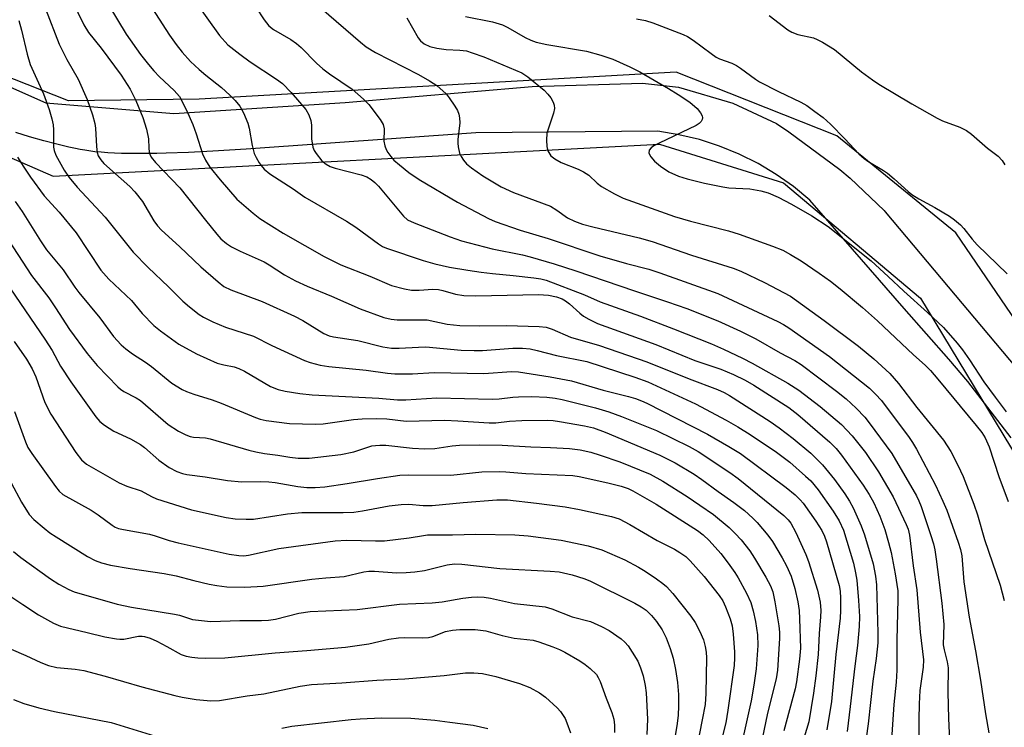
# Model space of a CAD drawing. Units: inches. Extents: x 1243762 to 1249762, y 485456 to 489457.
# Drawn here: x 1243881 to 1244110, y 486297 to 486461 of the extents above; entities that cross this region are included whole.
import ezdxf

# ---------------------------------------------------------------- set-up
doc = ezdxf.new("R2010")
doc.units = ezdxf.units.IN
doc.header["$MEASUREMENT"] = 0
for name, color, linetype in [('NTRL-Trees', 3, 'Continuous'), ('TRANS-Driveway', 251, 'Continuous'), ('Undefined', 1, 'Continuous')]:
    doc.layers.add(name, color=color, linetype=linetype)

msp = doc.modelspace()

# ---------------------------------------------------------------- linework, layer by layer
at = {"layer": 'NTRL-Trees'}
for points in [[(1244373.38, 486497.36, 0), (1244342.24, 486481.4, 0), (1244293.58, 486437.42, 0), (1244247.26, 486394.6, 0), (1244202.5, 486374.75, 0), (1244170.97, 486365.02, 0), (1244160.07, 486358.01, 0), (1244142.94, 486359.18, 0), (1244128.15, 486368.91, 0), (1244098.96, 486411.73, 0), (1244071.32, 486434.3, 0), (1244033.95, 486449.1, 0), (1243923.02, 486442.87, 0), (1243892.66, 486442.48, 0), (1243876.7, 486448.71, 0), (1243826.87, 486481.01, 0), (1243795.34, 486492.69, 0), (1243771.21, 486494.25, 0), (1243762.39, 486493.34, 0), (1243762.46, 487487.39, 0)], [(1244117.48, 486059.16, 0), (1243944.33, 486076.28, 0), (1243864.72, 486090.01, 0), (1243827.5, 486086.27, 0), (1243792.25, 486082.74, 0), (1243762.38, 486079.74, 0), (1243762.36, 486079.74, 0), (1243762.38, 486329.65, 0), (1243774.5, 486361.21, 0), (1243778.31, 486430.75, 0), (1243772.14, 486457.16, 0), (1243765.55, 486464.48, 0), (1243768.49, 486471.28, 0), (1243782.89, 486474.01, 0), (1243808.19, 486470.12, 0), (1243834.66, 486461.55, 0), (1243856.85, 486438.98, 0), (1243889.15, 486424.96, 0), (1244030.06, 486432.36, 0), (1244058.87, 486423.41, 0), (1244090.78, 486396.55, 0), (1244118.81, 486350.23, 0)]]:
    msp.add_polyline3d(points, dxfattribs=at)
at = {"layer": 'TRANS-Driveway'}
for points in [[(1243868.62, 486450.31, 0), (1243887.38, 486442.01, 0), (1243917.13, 486439.51, 0), (1243956.97, 486442.08, 0), (1244000.49, 486445.74, 0), (1244026.09, 486446.54, 0), (1244034.5, 486445.59, 0), (1244047.11, 486441.88, 0), (1244057.28, 486437.14, 0), (1244060.15, 486435.28, 0), (1244072.02, 486426.49, 0), (1244074.41, 486424.48, 0), (1244082.31, 486416.92, 0), (1244082.56, 486416.66, 0), (1244119.59, 486372.54, 0)], [(1244111.83, 486364.15, 0), (1244101.72, 486377.22, 0), (1244097.34, 486382.42, 0), (1244086.98, 486394.17, 0), (1244065.05, 486419.39, 0), (1244061.25, 486422.52, 0), (1244057.23, 486425.35, 0), (1244053.01, 486427.88, 0), (1244048.6, 486430.07, 0), (1244044.05, 486431.93, 0), (1244039.36, 486433.43, 0), (1244034.58, 486434.58, 0), (1244029.72, 486435.36, 0), (1243987.37, 486434.99, 0), (1243933.98, 486431.2, 0), (1243926.2, 486430.74, 0), (1243920.55, 486430.46, 0), (1243915.41, 486430.27, 0), (1243913.22, 486430.21, 0), (1243911.08, 486430.18, 0), (1243909, 486430.17, 0), (1243906.97, 486430.19, 0), (1243905.01, 486430.23, 0), (1243903.38, 486430.29, 0), (1243901.81, 486430.38, 0), (1243900.29, 486430.49, 0), (1243898.83, 486430.63, 0), (1243897.44, 486430.8, 0), (1243896.46, 486430.95, 0), (1243895.4, 486431.13, 0), (1243894.27, 486431.35, 0), (1243892.78, 486431.67, 0), (1243889.93, 486432.34, 0), (1243886.95, 486433.13, 0), (1243883.62, 486434.08, 0), (1243880.42, 486435.07, 0)]]:
    msp.add_polyline3d(points, dxfattribs=at)
at = {"layer": 'Undefined'}
for points, elevation in [([(1243879.17, 486398.73), (1243887.19, 486387.08), (1243888.85, 486384.4), (1243890.79, 486380.79), (1243893.2, 486377.11), (1243899.01, 486369), (1243899.97, 486367.93), (1243901.08, 486367.05), (1243903.24, 486365.7), (1243907.07, 486363.85), (1243909.4, 486362.57), (1243910.33, 486361.87), (1243913.66, 486358.94), (1243916.12, 486357.24), (1243917.89, 486356.31), (1243919.19, 486355.8), (1243920.17, 486355.58), (1243924.42, 486355.04), (1243929.67, 486354.16), (1243932.94, 486353.91), (1243937.2, 486353.99), (1243939.25, 486353.92), (1243940.69, 486353.74), (1243946.03, 486352.79), (1243948.09, 486352.6), (1243950.06, 486352.57), (1243952.3, 486352.76), (1243957.47, 486353.48), (1243964.52, 486354.7), (1243969.69, 486355.45), (1243971.82, 486355.53), (1243981.59, 486355.41), (1243988.76, 486356.19), (1243992.92, 486356.28), (1243994.35, 486356.23), (1243998.98, 486355.84), (1244009.92, 486355.36), (1244011.39, 486355.12), (1244018.08, 486353.67), (1244021.13, 486352.89), (1244022.77, 486352.3), (1244023.84, 486351.79), (1244029.29, 486348.69), (1244038.92, 486342.55), (1244040.26, 486341.57), (1244041.66, 486340.27), (1244044.34, 486337.2), (1244046.07, 486335), (1244047.58, 486332.82), (1244048.35, 486331.57), (1244050.34, 486328.01), (1244051.29, 486325.86), (1244051.87, 486323.93), (1244052.36, 486321.44), (1244052.83, 486318.32), (1244052.95, 486315.85), (1244052.53, 486310.43), (1244052.01, 486306.59), (1244051.36, 486302.96), (1244049.08, 486292.55)], 272), ([(1243880.05, 486386.52), (1243882.93, 486382.38), (1243884.24, 486380.15), (1243885.07, 486378.33), (1243887.17, 486372.35), (1243888.56, 486369.64), (1243894.35, 486360.74), (1243895.71, 486359.03), (1243896.9, 486358.01), (1243904.45, 486353.63), (1243906.27, 486352.86), (1243909.57, 486351.81), (1243911.98, 486350.44), (1243913.16, 486349.93), (1243921.31, 486347.4), (1243929.37, 486345.62), (1243931.39, 486345.28), (1243933.95, 486345.18), (1243935.67, 486345.23), (1243943.57, 486346.45), (1243946.9, 486346.79), (1243956.52, 486346.75), (1243959.02, 486346.86), (1243960.99, 486347.11), (1243967.26, 486348.28), (1243970.01, 486348.63), (1243971.77, 486348.66), (1243975.15, 486348.42), (1243977.26, 486348.41), (1243984.41, 486349.09), (1243992.24, 486349.73), (1243994.73, 486349.67), (1244001.45, 486348.9), (1244008.15, 486348.1), (1244011.45, 486347.48), (1244018.92, 486345.85), (1244020.73, 486345.26), (1244023.21, 486343.95), (1244029.53, 486340.29), (1244033.59, 486338.2), (1244034.82, 486337.49), (1244036.18, 486336.51), (1244037.2, 486335.5), (1244040.43, 486331.86), (1244043.97, 486327.43), (1244044.78, 486326.2), (1244045.44, 486324.84), (1244046.53, 486322.08), (1244046.95, 486320.45), (1244047.23, 486318.45), (1244047.5, 486314.41), (1244047.52, 486312.96), (1244047.43, 486311.2), (1244045.98, 486300.79), (1244045.48, 486297.87), (1244040.73, 486278.94)], 274), ([(1243880.15, 486370.2), (1243882.68, 486363.2), (1243883.24, 486361.9), (1243884.16, 486360.44), (1243889.63, 486352.77), (1243890.49, 486351.7), (1243891.35, 486350.95), (1243897.93, 486347.32), (1243899.59, 486346.22), (1243902.82, 486343.82), (1243903.56, 486343.37), (1243904.34, 486343.05), (1243905.47, 486342.78), (1243911.48, 486341.75), (1243912.82, 486341.37), (1243916.06, 486340.27), (1243918.2, 486339.71), (1243930.06, 486337.09), (1243932.31, 486336.73), (1243933.41, 486336.71), (1243934.54, 486336.81), (1243941.59, 486338.38), (1243954.66, 486340.19), (1243957.4, 486340.34), (1243964.05, 486340.15), (1243966.12, 486340.2), (1243971.87, 486340.88), (1243975.23, 486341.45), (1243976.17, 486341.54), (1243981.95, 486341.53), (1243987.38, 486341.7), (1243996.46, 486341.59), (1243999.53, 486341.35), (1244007.22, 486340.35), (1244013.5, 486338.98), (1244016.7, 486338.1), (1244022, 486335.77), (1244025.23, 486334.06), (1244026.75, 486333.13), (1244029.4, 486331.31), (1244030.82, 486330.29), (1244031.67, 486329.58), (1244033.19, 486327.97), (1244037.35, 486322.67), (1244038.34, 486321.22), (1244039.42, 486319.09), (1244040.28, 486317.18), (1244040.72, 486315.61), (1244040.93, 486314.26), (1244041, 486312.94), (1244040.85, 486304.68), (1244040.66, 486302.16), (1244040.03, 486298.54), (1244038.83, 486292.58)], 276), ([(1243879.34, 486353.66), (1243881.79, 486349.17), (1243883.56, 486346.31), (1243884.65, 486345.16), (1243886.99, 486343.13), (1243888.35, 486342.06), (1243889.79, 486341.09), (1243897.12, 486336.57), (1243898.84, 486335.63), (1243900.32, 486335.05), (1243902.47, 486334.5), (1243907.04, 486333.72), (1243914.95, 486332.61), (1243917.72, 486332.01), (1243921.82, 486330.93), (1243925.42, 486330.08), (1243927.14, 486329.77), (1243929.52, 486329.48), (1243933.65, 486329.37), (1243937.97, 486329.63), (1243949.23, 486331.23), (1243952.47, 486331.57), (1243956.73, 486331.9), (1243961.37, 486332.93), (1243962.47, 486333.09), (1243963.84, 486333.11), (1243968.94, 486332.75), (1243971.16, 486332.78), (1243973.16, 486332.93), (1243975.47, 486333.26), (1243980.68, 486334.6), (1243982.39, 486334.81), (1243984.15, 486334.72), (1243992.97, 486333.73), (1244004.68, 486333.15), (1244006.78, 486332.93), (1244009.76, 486332.25), (1244012.52, 486331.39), (1244013.88, 486330.89), (1244024.35, 486325.7), (1244025.83, 486324.84), (1244026.94, 486324.03), (1244028.2, 486322.79), (1244029.34, 486321.44), (1244030.66, 486319.51), (1244031.64, 486317.6), (1244032.56, 486315.11), (1244033.28, 486312.87), (1244033.8, 486310.23), (1244034.27, 486307.28), (1244034.46, 486304.48), (1244034.46, 486301.85), (1244034.38, 486299.54), (1244034.13, 486297.16), (1244032.06, 486285.25)], 278), ([(1243879.92, 486337.68), (1243881.6, 486336.33), (1243888.53, 486331.35), (1243890.45, 486330.11), (1243892.72, 486328.9), (1243894.02, 486328.33), (1243904.02, 486325.47), (1243907.3, 486324.79), (1243917.36, 486323.13), (1243918.45, 486322.87), (1243921.48, 486321.91), (1243925.73, 486321.46), (1243928.04, 486321.47), (1243932.51, 486321.67), (1243937.53, 486321.64), (1243939.17, 486321.7), (1243940.8, 486321.97), (1243946.23, 486323.36), (1243948.84, 486323.72), (1243959.78, 486324.25), (1243969.6, 486325.48), (1243977.24, 486325.74), (1243979.54, 486325.98), (1243984.37, 486326.81), (1243986.4, 486327.08), (1243987.86, 486327.18), (1243989.31, 486327.09), (1243990.75, 486326.86), (1243996.39, 486325.61), (1244003.5, 486324.83), (1244005.06, 486324.35), (1244009.77, 486322.51), (1244014.01, 486321.44), (1244016.63, 486320.3), (1244018.37, 486319.33), (1244021.19, 486317.36), (1244022.02, 486316.6), (1244022.76, 486315.75), (1244023.76, 486314.33), (1244025.01, 486312.17), (1244025.69, 486310.64), (1244026.26, 486308.79), (1244026.75, 486306.55), (1244027, 486304.84), (1244027.25, 486298.76), (1244027.16, 486295.13)], 280), ([(1243878.34, 486327.83), (1243882.09, 486325.41), (1243885.67, 486322.95), (1243889.23, 486321.02), (1243890.82, 486320.33), (1243897.03, 486318.9), (1243901.09, 486317.87), (1243903.82, 486317.36), (1243904.6, 486317.3), (1243905.57, 486317.35), (1243908.99, 486318.01), (1243909.8, 486318.02), (1243910.33, 486317.93), (1243911.65, 486317.53), (1243913.24, 486316.82), (1243915.52, 486315.65), (1243918.86, 486313.79), (1243920.06, 486313.36), (1243921.37, 486313.1), (1243922.73, 486312.95), (1243924.45, 486312.89), (1243929.04, 486312.99), (1243940.69, 486314.17), (1243948.1, 486314.66), (1243957.05, 486315.49), (1243962.5, 486316.26), (1243967.12, 486317.28), (1243969.36, 486317.64), (1243970.77, 486317.73), (1243975.03, 486317.59), (1243976.39, 486317.72), (1243977.41, 486317.97), (1243980.31, 486319.07), (1243981.93, 486319.4), (1243983.66, 486319.53), (1243987.24, 486319.54), (1243989.69, 486319.24), (1243993.46, 486318.18), (1243996.32, 486317.56), (1244000.72, 486317.08), (1244002.04, 486316.69), (1244005.25, 486315.52), (1244006.84, 486314.9), (1244008.1, 486314.31), (1244011.56, 486312.27), (1244012.77, 486311.45), (1244013.92, 486310.52), (1244015.41, 486309.09), (1244015.84, 486308.44), (1244016.31, 486307.47), (1244017.7, 486303.57), (1244018.99, 486300.3), (1244019.43, 486298.69), (1244019.62, 486297.35), (1244019.64, 486295.64)], 282), ([(1243876.42, 486316.25), (1243882.74, 486313.54), (1243886.22, 486311.88), (1243888, 486311.19), (1243889.97, 486310.77), (1243894.21, 486310.38), (1243896.27, 486310.02), (1243901.21, 486308.71), (1243909.73, 486306.26), (1243917.41, 486304.21), (1243919.13, 486303.81), (1243922.37, 486303.27), (1243925.79, 486302.98), (1243927.78, 486303.08), (1243934.22, 486304.13), (1243938.06, 486304.62), (1243946.52, 486306.4), (1243949.21, 486306.8), (1243956.2, 486307.14), (1243964.35, 486307.77), (1243970.87, 486308.13), (1243980.01, 486308.88), (1243984.96, 486309.51), (1243986.95, 486309.52), (1243988.91, 486309.34), (1243991.99, 486308.63), (1243997.51, 486306.98), (1243999.9, 486306.09), (1244002.18, 486304.83), (1244003.6, 486303.85), (1244006.3, 486301.32), (1244007.06, 486300.49), (1244007.71, 486299.59), (1244008.12, 486298.88), (1244008.56, 486297.88), (1244009.35, 486295.52)], 284), ([(1243879.91, 486303.26), (1243882.31, 486302.35), (1243885.81, 486301.32), (1243889.45, 486300.47), (1243902.56, 486297.98), (1243912.66, 486294.82)], 286), ([(1243942.31, 486296.62), (1243944.59, 486297.07), (1243958.43, 486298.65), (1243960.47, 486298.83), (1243965.45, 486299.05), (1243972.24, 486298.94), (1243977.86, 486298.48), (1243981.37, 486298.06), (1243986.77, 486297.31), (1243990.18, 486296.56)], 286)]:
    msp.add_lwpolyline(points, dxfattribs=dict(at, elevation=elevation))
for points in [[(1243891.95, 486468.97, 260), (1243896.23, 486460.08, 260), (1243897.32, 486458.31, 260), (1243900.3, 486454.68, 260), (1243904.94, 486448.39, 260), (1243906.99, 486445.17, 260), (1243908.34, 486442.5, 260), (1243909.96, 486438.54, 260), (1243910.84, 486435.88, 260), (1243911.31, 486433.65, 260), (1243911.34, 486431.48, 260), (1243911.43, 486430.62, 260), (1243911.57, 486430.08, 260), (1243911.92, 486429.35, 260), (1243912.9, 486428.11, 260), (1243918.6, 486422.21, 260), (1243924.52, 486414.7, 260), (1243927.14, 486411.48, 260), (1243928.13, 486410.39, 260), (1243929.41, 486409.29, 260), (1243930.58, 486408.54, 260), (1243932.56, 486407.5, 260), (1243938.14, 486405, 260), (1243939.31, 486404.33, 260), (1243942.92, 486401.99, 260), (1243945.46, 486400.61, 260), (1243948.14, 486399.4, 260), (1243953.86, 486397.03, 260), (1243960.49, 486394.07, 260), (1243965.97, 486392.07, 260), (1243967.66, 486391.69, 260), (1243969.09, 486391.51, 260), (1243976.04, 486391.54, 260), (1243980.73, 486390.56, 260), (1243983.65, 486390.19, 260), (1243988.29, 486390.15, 260), (1243994.48, 486390.23, 260), (1244002.07, 486390, 260), (1244003.76, 486389.81, 260), (1244005.09, 486389.38, 260), (1244009.41, 486387.54, 260), (1244016.11, 486385.59, 260), (1244027.15, 486381.8, 260), (1244037.01, 486377.82, 260), (1244043.57, 486375.36, 260), (1244045.14, 486374.64, 260), (1244046.38, 486373.94, 260), (1244055.77, 486367.91, 260), (1244057.9, 486366.46, 260), (1244061.18, 486363.99, 260), (1244065.22, 486360.56, 260), (1244067.97, 486357.84, 260), (1244070.76, 486354.42, 260), (1244073.18, 486351.08, 260), (1244074.27, 486349.37, 260), (1244075.09, 486347.86, 260), (1244076.95, 486343.67, 260), (1244077.74, 486341.6, 260), (1244079.75, 486334.81, 260), (1244080.27, 486331.97, 260), (1244080.51, 486329.96, 260), (1244080.87, 486318.82, 260), (1244080.81, 486316.5, 260), (1244080.46, 486312.81, 260), (1244079.65, 486307.55, 260), (1244078.61, 486297.63, 260), (1244076.98, 486285.96, 260)], [(1243900.01, 486468.05, 258), (1243906.1, 486457.98, 258), (1243909.44, 486453.22, 258), (1243911.25, 486450.89, 258), (1243912.51, 486449.44, 258), (1243913.87, 486448.05, 258), (1243917.27, 486444.83, 258), (1243918.46, 486443.43, 258), (1243920.1, 486440.3, 258), (1243921.57, 486436.98, 258), (1243922.35, 486434.8, 258), (1243923.83, 486430.13, 258), (1243924.51, 486428.62, 258), (1243925.57, 486427, 258), (1243927.91, 486424.05, 258), (1243931.85, 486419.6, 258), (1243935.58, 486416.34, 258), (1243937.18, 486415.08, 258), (1243942.6, 486411.7, 258), (1243947.6, 486408.79, 258), (1243952.14, 486406.29, 258), (1243956.02, 486404.34, 258), (1243962.73, 486401.69, 258), (1243967.79, 486399.52, 258), (1243970.78, 486398.71, 258), (1243972.45, 486398.42, 258), (1243974.24, 486398.42, 258), (1243977.41, 486398.65, 258), (1243978.72, 486398.59, 258), (1243979.72, 486398.37, 258), (1243982.65, 486397.5, 258), (1243984.6, 486397.2, 258), (1243987.36, 486397.13, 258), (1244001.98, 486397.4, 258), (1244004.24, 486397.25, 258), (1244006.13, 486396.87, 258), (1244007.42, 486396.44, 258), (1244008.24, 486395.99, 258), (1244009.15, 486395.28, 258), (1244011.53, 486393.11, 258), (1244012.44, 486392.39, 258), (1244013.64, 486391.67, 258), (1244015.65, 486390.67, 258), (1244029.23, 486385.82, 258), (1244038.31, 486382.09, 258), (1244044.32, 486380.08, 258), (1244047.31, 486378.85, 258), (1244049.97, 486377.54, 258), (1244052, 486376.35, 258), (1244060.12, 486371.17, 258), (1244062.24, 486369.53, 258), (1244069.64, 486363.07, 258), (1244071.12, 486361.66, 258), (1244072.36, 486360.12, 258), (1244077.43, 486353.08, 258), (1244078.81, 486350.94, 258), (1244079.87, 486348.99, 258), (1244081.29, 486345.91, 258), (1244082.44, 486342.84, 258), (1244083.34, 486339.75, 258), (1244083.9, 486337.44, 258), (1244084.86, 486332.49, 258), (1244085.47, 486328.57, 258), (1244085.51, 486326.63, 258), (1244085.26, 486317.09, 258), (1244085.28, 486310.14, 258), (1244085.08, 486307.36, 258), (1244084.55, 486302.17, 258), (1244083.76, 486290.53, 258)], [(1243910.52, 486466.57, 256), (1243916.16, 486457.74, 256), (1243917.73, 486455.53, 256), (1243919.13, 486453.75, 256), (1243921.07, 486451.57, 256), (1243923.02, 486449.75, 256), (1243924.58, 486448.4, 256), (1243928.22, 486445.51, 256), (1243930.19, 486443.79, 256), (1243931.42, 486442.52, 256), (1243932.54, 486441.17, 256), (1243933.4, 486439.65, 256), (1243934.4, 486437.24, 256), (1243934.66, 486436.09, 256), (1243935.35, 486432.04, 256), (1243935.84, 486430.24, 256), (1243936.29, 486429.24, 256), (1243936.97, 486428.05, 256), (1243937.44, 486427.38, 256), (1243938.19, 486426.57, 256), (1243939.51, 486425.49, 256), (1243944.91, 486421.96, 256), (1243947.61, 486420.04, 256), (1243957.33, 486414.47, 256), (1243959.44, 486413.08, 256), (1243964.75, 486409.17, 256), (1243965.7, 486408.61, 256), (1243966.63, 486408.19, 256), (1243975.16, 486405.33, 256), (1243977.87, 486404.57, 256), (1243981.29, 486403.82, 256), (1243985.5, 486403.06, 256), (1243988.64, 486402.59, 256), (1243991.25, 486402.28, 256), (1243996.04, 486401.87, 256), (1244000.87, 486401.3, 256), (1244002.47, 486401.06, 256), (1244003.72, 486400.75, 256), (1244012.67, 486397.39, 256), (1244016.3, 486395.75, 256), (1244025.69, 486392.36, 256), (1244033.33, 486389.46, 256), (1244042.19, 486385.97, 256), (1244044.99, 486384.72, 256), (1244049.34, 486382.63, 256), (1244051.6, 486381.44, 256), (1244059.89, 486376.85, 256), (1244062.46, 486375.16, 256), (1244067.42, 486371.43, 256), (1244072.42, 486367.18, 256), (1244074.9, 486364.58, 256), (1244077.94, 486360.67, 256), (1244081.02, 486356.22, 256), (1244084.39, 486350.43, 256), (1244087.46, 486343.98, 256), (1244087.86, 486342.88, 256), (1244088.19, 486341.48, 256), (1244089.08, 486334.36, 256), (1244089.88, 486328.75, 256), (1244090.71, 486318.98, 256), (1244091.46, 486312.51, 256), (1244091.36, 486310.83, 256), (1244090.61, 486305.41, 256), (1244090.41, 486302.3, 256), (1244090.35, 486298.61, 256), (1244090.42, 486286.23, 256)], [(1243921.92, 486465.81, 254), (1243927.75, 486457.61, 254), (1243929.74, 486455.46, 254), (1243932.51, 486453.27, 254), (1243934.89, 486451.53, 254), (1243941.07, 486447.5, 254), (1243942.44, 486446.44, 254), (1243944.44, 486444.37, 254), (1243947.85, 486440.41, 254), (1243948.57, 486439.19, 254), (1243949.05, 486437.89, 254), (1243949.16, 486436.78, 254), (1243949.21, 486433.64, 254), (1243949.51, 486431.66, 254), (1243949.83, 486430.9, 254), (1243950.25, 486430.19, 254), (1243951.56, 486428.53, 254), (1243952.59, 486427.7, 254), (1243953.53, 486427.18, 254), (1243954.66, 486426.82, 254), (1243960.73, 486425.28, 254), (1243962.06, 486424.76, 254), (1243963.04, 486424.2, 254), (1243963.92, 486423.47, 254), (1243964.71, 486422.65, 254), (1243970.53, 486415.61, 254), (1243971.5, 486414.81, 254), (1243973.04, 486414.07, 254), (1243981.39, 486410.83, 254), (1243984.06, 486409.93, 254), (1243991.16, 486408.05, 254), (1243998.19, 486406.62, 254), (1244000.03, 486406.19, 254), (1244005.61, 486404.57, 254), (1244010.61, 486402.96, 254), (1244024.23, 486398.26, 254), (1244031.93, 486395.75, 254), (1244036.4, 486394.21, 254), (1244043.63, 486391.34, 254), (1244048.89, 486388.93, 254), (1244052.51, 486387.11, 254), (1244058.11, 486383.84, 254), (1244061.52, 486382.08, 254), (1244063.01, 486381.13, 254), (1244071.21, 486374.95, 254), (1244073.47, 486373.17, 254), (1244075.8, 486371.01, 254), (1244077.81, 486368.9, 254), (1244078.85, 486367.64, 254), (1244084.06, 486360.48, 254), (1244089.81, 486350.61, 254), (1244090.36, 486349.46, 254), (1244090.87, 486348.12, 254), (1244093.17, 486341.42, 254), (1244093.74, 486339.45, 254), (1244094.06, 486338.05, 254), (1244094.42, 486335.91, 254), (1244095.74, 486325.66, 254), (1244096.17, 486320.71, 254), (1244096.06, 486316, 254), (1244096.27, 486314.87, 254), (1244096.97, 486312.05, 254), (1244097.17, 486310.69, 254), (1244097.14, 486305.03, 254), (1244097.28, 486298.88, 254), (1244097.71, 486288.82, 254)], [(1243934.3, 486467.27, 252), (1243938.2, 486461.28, 252), (1243939.26, 486459.9, 252), (1243940.34, 486459.06, 252), (1243944.33, 486456.71, 252), (1243945.72, 486455.74, 252), (1243946.79, 486454.81, 252), (1243950.36, 486451.22, 252), (1243951.82, 486449.89, 252), (1243953.33, 486448.74, 252), (1243958.6, 486445.16, 252), (1243961.27, 486442.86, 252), (1243962.48, 486441.6, 252), (1243965.1, 486438.14, 252), (1243965.82, 486436.94, 252), (1243966.03, 486435.91, 252), (1243965.98, 486433.11, 252), (1243966.22, 486431.96, 252), (1243966.53, 486431.13, 252), (1243966.94, 486430.4, 252), (1243967.6, 486429.48, 252), (1243968.35, 486428.66, 252), (1243969.6, 486427.56, 252), (1243971.83, 486425.79, 252), (1243974.23, 486424.19, 252), (1243983.14, 486418.89, 252), (1243990.34, 486415.11, 252), (1243991.9, 486414.38, 252), (1243997.69, 486412.36, 252), (1244004.23, 486410.47, 252), (1244016.22, 486406.41, 252), (1244022.4, 486404.61, 252), (1244027.61, 486403.3, 252), (1244030.16, 486402.49, 252), (1244043.6, 486397.69, 252), (1244057.59, 486391.19, 252), (1244058.94, 486390.47, 252), (1244060.12, 486389.72, 252), (1244069.56, 486383.02, 252), (1244078.86, 486375.64, 252), (1244080.31, 486374.29, 252), (1244081.65, 486372.78, 252), (1244088.11, 486364.19, 252), (1244088.92, 486363, 252), (1244089.81, 486361.45, 252), (1244094.23, 486353.13, 252), (1244095.96, 486349.43, 252), (1244096.86, 486347.28, 252), (1244099.53, 486339.84, 252), (1244100.04, 486338.14, 252), (1244100.36, 486336.7, 252), (1244100.86, 486330.62, 252), (1244102.03, 486322.41, 252), (1244103.56, 486314.57, 252), (1244104.68, 486307.8, 252), (1244105.83, 486299.98, 252), (1244106.66, 486295.57, 252)], [(1243887.31, 486463.86, 262), (1243890.48, 486455.63, 262), (1243892.32, 486452.08, 262), (1243894.89, 486447.49, 262), (1243897.04, 486442.79, 262), (1243898.23, 486439.16, 262), (1243898.78, 486437.19, 262), (1243898.93, 486436.08, 262), (1243899.15, 486431.87, 262), (1243899.36, 486430.46, 262), (1243899.61, 486429.66, 262), (1243900.16, 486428.72, 262), (1243900.93, 486427.88, 262), (1243906.9, 486422.55, 262), (1243908.12, 486421.3, 262), (1243909.85, 486419.04, 262), (1243912.5, 486414.54, 262), (1243913.37, 486413.41, 262), (1243914.33, 486412.35, 262), (1243918.5, 486408.62, 262), (1243923.43, 486403.85, 262), (1243927.44, 486400.34, 262), (1243928.8, 486399.29, 262), (1243930.43, 486398.48, 262), (1243937.74, 486395.78, 262), (1243945.22, 486392.38, 262), (1243947.19, 486391.35, 262), (1243952.04, 486388.38, 262), (1243953.25, 486387.83, 262), (1243954.31, 486387.6, 262), (1243959.91, 486386.77, 262), (1243965.72, 486385.29, 262), (1243967.8, 486384.97, 262), (1243969.59, 486384.95, 262), (1243974.01, 486385.22, 262), (1243975.75, 486385.24, 262), (1243984, 486384.52, 262), (1243986.96, 486384.39, 262), (1243988.91, 486384.45, 262), (1243996.01, 486384.95, 262), (1243998.19, 486384.95, 262), (1244000.03, 486384.79, 262), (1244001.66, 486384.43, 262), (1244006.1, 486383.22, 262), (1244013.17, 486381.84, 262), (1244024.35, 486378.23, 262), (1244027.33, 486377.15, 262), (1244038.42, 486372, 262), (1244045.55, 486368.24, 262), (1244048.29, 486366.67, 262), (1244051.16, 486364.87, 262), (1244057.25, 486360.77, 262), (1244060.35, 486358.44, 262), (1244064.05, 486355.24, 262), (1244065.27, 486354.1, 262), (1244066.94, 486351.99, 262), (1244070.44, 486347.05, 262), (1244071.86, 486344.79, 262), (1244072.85, 486342.62, 262), (1244075.19, 486334.99, 262), (1244075.68, 486332.73, 262), (1244075.94, 486331, 262), (1244076.37, 486326.28, 262), (1244076.56, 486322.57, 262), (1244076.53, 486320.28, 262), (1244076.11, 486315.83, 262), (1244075.46, 486311.03, 262), (1244074.44, 486301.67, 262), (1244073.68, 486295.86, 262)], [(1243951.46, 486463.94, 250), (1243960.54, 486456.07, 250), (1243961.91, 486454.99, 250), (1243964.02, 486453.69, 250), (1243974.05, 486448.55, 250), (1243976.59, 486447.13, 250), (1243978.3, 486446, 250), (1243980.47, 486444.08, 250), (1243981.21, 486443.16, 250), (1243982.52, 486441.18, 250), (1243983.11, 486440.17, 250), (1243983.45, 486439.38, 250), (1243983.61, 486438.52, 250), (1243983.64, 486437.35, 250), (1243983.19, 486433.46, 250), (1243983.17, 486432.62, 250), (1243983.27, 486431.75, 250), (1243983.6, 486430.32, 250), (1243983.93, 486429.53, 250), (1243984.52, 486428.62, 250), (1243985.24, 486427.78, 250), (1243986.36, 486426.86, 250), (1243988.99, 486425, 250), (1243993.3, 486422.46, 250), (1243996.1, 486421.13, 250), (1244004.73, 486417.95, 250), (1244006.23, 486417.07, 250), (1244008.71, 486415.24, 250), (1244010.28, 486414.44, 250), (1244012.14, 486413.81, 250), (1244014.54, 486413.14, 250), (1244025.31, 486410.59, 250), (1244028.36, 486409.75, 250), (1244037.49, 486406.54, 250), (1244047.2, 486403.58, 250), (1244048.95, 486402.84, 250), (1244054.52, 486400.23, 250), (1244060.52, 486397.03, 250), (1244068.39, 486391.39, 250), (1244076.36, 486385.41, 250), (1244079.94, 486382.46, 250), (1244083.64, 486379.05, 250), (1244085.62, 486376.78, 250), (1244089.89, 486371.18, 250), (1244096.11, 486363.57, 250), (1244097.81, 486360.97, 250), (1244099.41, 486357.8, 250), (1244100.64, 486355.14, 250), (1244103.17, 486348.68, 250), (1244103.99, 486346.22, 250), (1244105.66, 486340.49, 250), (1244109.27, 486329.88, 250), (1244110.24, 486326.28, 250)], [(1243881.1, 486461.11, 264), (1243881.76, 486458.88, 264), (1243883.05, 486453.3, 264), (1243883.8, 486450.91, 264), (1243886.85, 486444.07, 264), (1243888.16, 486440.46, 264), (1243888.79, 486438.26, 264), (1243889.1, 486436.87, 264), (1243889.18, 486435.7, 264), (1243889.17, 486431.71, 264), (1243889.33, 486430.89, 264), (1243889.77, 486429.85, 264), (1243891.67, 486426.3, 264), (1243892.82, 486424.63, 264), (1243894.72, 486422.39, 264), (1243901.2, 486415.43, 264), (1243907.68, 486407.28, 264), (1243911.18, 486403.68, 264), (1243915.94, 486399.2, 264), (1243919.26, 486395.9, 264), (1243920.79, 486394.55, 264), (1243923.08, 486392.76, 264), (1243924.07, 486392.14, 264), (1243926.21, 486391.11, 264), (1243929.2, 486389.8, 264), (1243935.67, 486387.77, 264), (1243939.93, 486385.58, 264), (1243947.51, 486382.11, 264), (1243948.89, 486381.6, 264), (1243951.2, 486381, 264), (1243953.21, 486380.7, 264), (1243961.88, 486379.81, 264), (1243966.81, 486379.17, 264), (1243968.58, 486379.02, 264), (1243972.62, 486379.02, 264), (1243977.66, 486379.28, 264), (1243989.27, 486379.06, 264), (1243995.66, 486379.52, 264), (1243997.26, 486379.48, 264), (1244004.63, 486378.29, 264), (1244009.59, 486377.33, 264), (1244016.95, 486375.23, 264), (1244022.86, 486373.74, 264), (1244024.53, 486373.25, 264), (1244025.9, 486372.73, 264), (1244027.14, 486372.15, 264), (1244041.24, 486364.95, 264), (1244046.17, 486362.13, 264), (1244048.92, 486360.44, 264), (1244059.52, 486352.57, 264), (1244061.59, 486350.85, 264), (1244062.81, 486349.71, 264), (1244063.51, 486348.94, 264), (1244066.45, 486344.77, 264), (1244067.81, 486342.55, 264), (1244068.41, 486341.29, 264), (1244068.91, 486339.95, 264), (1244071.82, 486329.77, 264), (1244072.08, 486328.49, 264), (1244072.18, 486326.84, 264), (1244072.19, 486323.96, 264), (1244072.09, 486322.22, 264), (1244071.06, 486313.77, 264), (1244070.04, 486302.84, 264), (1244068.97, 486296.22, 264)], [(1243971.32, 486461.77, 248), (1243973.97, 486457.11, 248), (1243974.49, 486456.41, 248), (1243975.38, 486455.7, 248), (1243976.65, 486455.11, 248), (1243978.28, 486454.69, 248), (1243980.5, 486454.41, 248), (1243983.68, 486454.25, 248), (1243985.2, 486454.04, 248), (1243986.56, 486453.63, 248), (1243989.25, 486452.66, 248), (1243998.05, 486448.99, 248), (1243999.46, 486448.03, 248), (1244003.24, 486444.92, 248), (1244004.13, 486444.01, 248), (1244004.85, 486443.12, 248), (1244005.37, 486442.16, 248), (1244005.62, 486441.41, 248), (1244005.65, 486440.64, 248), (1244005.44, 486439.61, 248), (1244003.92, 486434.97, 248), (1244003.78, 486433.27, 248), (1244003.86, 486431.84, 248), (1244004.15, 486430.8, 248), (1244004.85, 486429.69, 248), (1244005.73, 486428.97, 248), (1244007.24, 486428.14, 248), (1244011.15, 486426.59, 248), (1244012.43, 486425.98, 248), (1244013.61, 486425.14, 248), (1244015.56, 486423.34, 248), (1244016.57, 486422.55, 248), (1244019.58, 486420.84, 248), (1244021.66, 486419.83, 248), (1244033.54, 486415.57, 248), (1244037.27, 486414.46, 248), (1244046.13, 486412.2, 248), (1244048.6, 486411.45, 248), (1244056.38, 486408.7, 248), (1244058.71, 486407.7, 248), (1244060.5, 486406.74, 248), (1244063.01, 486405.26, 248), (1244067.19, 486402.4, 248), (1244069.82, 486400.51, 248), (1244072.11, 486398.72, 248), (1244077.25, 486394.4, 248), (1244080.77, 486391.33, 248), (1244089.13, 486383.44, 248), (1244091.83, 486381.01, 248), (1244093.07, 486379.76, 248), (1244094.82, 486377.78, 248), (1244103.72, 486366.96, 248), (1244105.01, 486365.32, 248), (1244105.76, 486364.09, 248), (1244106.69, 486362.01, 248), (1244108.97, 486355.11, 248), (1244111.16, 486349.29, 248)], [(1243984.96, 486462.04, 246), (1243991.24, 486460.78, 246), (1243993.6, 486460.12, 246), (1243994.85, 486459.52, 246), (1243998.86, 486457.15, 246), (1244000.15, 486456.53, 246), (1244001.43, 486456.08, 246), (1244003.92, 486455.52, 246), (1244013.11, 486453.97, 246), (1244016.44, 486453.1, 246), (1244019.19, 486452.12, 246), (1244023.19, 486450.36, 246), (1244025.54, 486449.17, 246), (1244032.2, 486445.34, 246), (1244034.45, 486443.93, 246), (1244037.12, 486442.1, 246), (1244038.8, 486440.68, 246), (1244039.64, 486439.64, 246), (1244039.97, 486438.96, 246), (1244040.05, 486438.51, 246), (1244039.98, 486438.08, 246), (1244039.78, 486437.67, 246), (1244039.26, 486437.16, 246), (1244038.58, 486436.74, 246), (1244029.97, 486432.62, 246), (1244028.75, 486431.95, 246), (1244028.12, 486431.51, 246), (1244027.67, 486430.99, 246), (1244027.6, 486430.31, 246), (1244028.04, 486429.44, 246), (1244028.92, 486428.41, 246), (1244030.27, 486427.29, 246), (1244032.23, 486425.97, 246), (1244034.53, 486424.96, 246), (1244036.48, 486424.34, 246), (1244040.5, 486423.29, 246), (1244044.77, 486422.43, 246), (1244046.17, 486422.26, 246), (1244051.07, 486421.96, 246), (1244053.62, 486421.55, 246), (1244055.31, 486421.09, 246), (1244057.69, 486420.02, 246), (1244060.78, 486418.43, 246), (1244065.5, 486415.68, 246), (1244069.27, 486413.2, 246), (1244079.29, 486405.27, 246), (1244083.25, 486401.65, 246), (1244086.85, 486398.17, 246), (1244092.37, 486393.28, 246), (1244096.12, 486389.77, 246), (1244099.29, 486386.11, 246), (1244100.48, 486384.59, 246), (1244102.15, 486382.25, 246), (1244105.47, 486377.12, 246), (1244108.08, 486373.56, 246), (1244110.67, 486370.18, 246)], [(1244024.69, 486461.54, 244), (1244026.8, 486461.12, 244), (1244028.5, 486460.56, 244), (1244035.61, 486457.9, 244), (1244036.56, 486457.42, 244), (1244037.92, 486456.57, 244), (1244042.05, 486453.43, 244), (1244043.23, 486452.63, 244), (1244044.06, 486452.23, 244), (1244046.91, 486451.19, 244), (1244047.96, 486450.69, 244), (1244048.94, 486450.07, 244), (1244052.38, 486447.51, 244), (1244053.34, 486446.9, 244), (1244057.72, 486444.62, 244), (1244062.91, 486442.17, 244), (1244064.31, 486441.33, 244), (1244066.22, 486439.98, 244), (1244068.09, 486438.56, 244), (1244069.85, 486437.02, 244), (1244073.2, 486433.64, 244), (1244076.41, 486430.13, 244), (1244077.63, 486429.01, 244), (1244078.51, 486428.41, 244), (1244082.16, 486426.28, 244), (1244083.1, 486425.63, 244), (1244084.64, 486424.31, 244), (1244087.87, 486421.35, 244), (1244088.76, 486420.65, 244), (1244090.37, 486419.67, 244), (1244094.05, 486417.67, 244), (1244097.49, 486415.62, 244), (1244098.68, 486414.81, 244), (1244100.02, 486413.65, 244), (1244100.83, 486412.8, 244), (1244102.74, 486410.33, 244), (1244103.91, 486409, 244), (1244110.91, 486402.21, 244)], [(1244055.6, 486462.29, 242), (1244059.91, 486458.96, 242), (1244060.86, 486458.37, 242), (1244062.21, 486457.89, 242), (1244065.89, 486457.06, 242), (1244066.7, 486456.74, 242), (1244068, 486456.06, 242), (1244070.78, 486454.38, 242), (1244077.03, 486449.22, 242), (1244079.63, 486447.3, 242), (1244081.09, 486446.34, 242), (1244088.73, 486441.74, 242), (1244094.6, 486438.42, 242), (1244095.89, 486437.81, 242), (1244099.87, 486436.34, 242), (1244101.45, 486435.58, 242), (1244102.58, 486434.73, 242), (1244106.35, 486431.48, 242), (1244108.84, 486429.61, 242), (1244109.77, 486428.54, 242), (1244110.37, 486427.56, 242)], [(1243880.85, 486429.39, 266), (1243882.3, 486427.05, 266), (1243883.88, 486424.69, 266), (1243887.04, 486420.37, 266), (1243890.48, 486416.6, 266), (1243894.43, 486411.79, 266), (1243900.23, 486403.11, 266), (1243902.09, 486401.03, 266), (1243907.34, 486396, 266), (1243909.82, 486392.99, 266), (1243912.49, 486390.25, 266), (1243914.07, 486388.96, 266), (1243918.35, 486385.91, 266), (1243922.47, 486383.65, 266), (1243927.26, 486381.48, 266), (1243928.78, 486381.05, 266), (1243931.2, 486380.6, 266), (1243932.3, 486380.23, 266), (1243933.59, 486379.58, 266), (1243939.64, 486376.05, 266), (1243941.39, 486375.36, 266), (1243943.03, 486374.96, 266), (1243946.48, 486374.39, 266), (1243949.3, 486374.1, 266), (1243964.8, 486373.33, 266), (1243969.19, 486372.93, 266), (1243971.1, 486372.97, 266), (1243978.33, 486373.39, 266), (1243991.21, 486373.07, 266), (1243992.81, 486373.16, 266), (1243995.95, 486373.57, 266), (1243997.29, 486373.67, 266), (1244000.39, 486373.72, 266), (1244003.87, 486373.58, 266), (1244005.8, 486373.37, 266), (1244007.44, 486373.04, 266), (1244015.18, 486371.05, 266), (1244018.26, 486370.15, 266), (1244021.27, 486369.08, 266), (1244029.38, 486365.84, 266), (1244036.96, 486362.08, 266), (1244039.1, 486360.9, 266), (1244046.45, 486356.06, 266), (1244048.36, 486354.7, 266), (1244058.97, 486346.05, 266), (1244059.99, 486345.09, 266), (1244060.61, 486344.28, 266), (1244061.77, 486342.08, 266), (1244064.11, 486336.98, 266), (1244064.75, 486335.35, 266), (1244066.83, 486328.74, 266), (1244067.39, 486325.91, 266), (1244067.55, 486323.97, 266), (1244067.5, 486322.53, 266), (1244067.19, 486318.66, 266), (1244066.95, 486313.77, 266), (1244066.44, 486308.82, 266), (1244065.91, 486304.79, 266), (1244064.77, 486298.09, 266), (1244063.42, 486293.56, 266)], [(1243880.25, 486419.03, 268), (1243881.9, 486416.73, 268), (1243886.17, 486409.89, 268), (1243887.58, 486407.82, 268), (1243891.42, 486403.17, 268), (1243894.17, 486399.13, 268), (1243895.11, 486397.87, 268), (1243899.95, 486392, 268), (1243903.17, 486387.64, 268), (1243904.95, 486385.75, 268), (1243906.02, 486384.83, 268), (1243907.56, 486383.66, 268), (1243910.56, 486381.71, 268), (1243911.99, 486380.68, 268), (1243916.72, 486376.81, 268), (1243919.1, 486375.35, 268), (1243920.15, 486374.87, 268), (1243921.83, 486374.25, 268), (1243926.08, 486372.94, 268), (1243928.2, 486372.19, 268), (1243936.17, 486368.82, 268), (1243937.26, 486368.47, 268), (1243938.63, 486368.16, 268), (1243944.04, 486367.45, 268), (1243950.12, 486367.26, 268), (1243951.85, 486367.36, 268), (1243958.96, 486368.38, 268), (1243960.93, 486368.53, 268), (1243964.17, 486368.63, 268), (1243966.71, 486368.56, 268), (1243971.16, 486368, 268), (1243980.16, 486368.2, 268), (1243983.22, 486368.07, 268), (1243990.47, 486367.58, 268), (1243992.04, 486367.64, 268), (1243995.2, 486367.99, 268), (1243998.07, 486368.16, 268), (1244004.01, 486368.22, 268), (1244005.38, 486368.14, 268), (1244006.79, 486367.93, 268), (1244012.61, 486366.94, 268), (1244014.77, 486366.43, 268), (1244017.42, 486365.42, 268), (1244030.12, 486360.05, 268), (1244033.71, 486358.28, 268), (1244038.13, 486355.67, 268), (1244039.9, 486354.46, 268), (1244043.7, 486351.64, 268), (1244047.39, 486349.08, 268), (1244049.8, 486347.21, 268), (1244051.75, 486345.47, 268), (1244052.78, 486344.43, 268), (1244055.29, 486341.49, 268), (1244056.32, 486340.04, 268), (1244058.63, 486336.22, 268), (1244059.6, 486334.37, 268), (1244060.67, 486331.93, 268), (1244061.54, 486329.12, 268), (1244062.22, 486325.97, 268), (1244062.52, 486323.98, 268), (1244062.65, 486322.04, 268), (1244062.83, 486315.21, 268), (1244062.64, 486312.68, 268), (1244061.89, 486307.38, 268), (1244061.58, 486305.74, 268), (1244058.95, 486296, 268)], [(1243877.74, 486411.64, 270), (1243884.04, 486401.81, 270), (1243888.07, 486396.68, 270), (1243889.68, 486394.34, 270), (1243892.93, 486389.27, 270), (1243897.04, 486383.69, 270), (1243899.31, 486380.93, 270), (1243904.11, 486375.99, 270), (1243904.78, 486375.41, 270), (1243905.52, 486374.91, 270), (1243908.39, 486373.38, 270), (1243909.39, 486372.76, 270), (1243915.87, 486367.22, 270), (1243918.22, 486365.67, 270), (1243919.95, 486364.78, 270), (1243920.95, 486364.44, 270), (1243921.71, 486364.29, 270), (1243924.55, 486364.08, 270), (1243925.64, 486363.89, 270), (1243934.57, 486361.28, 270), (1243936.25, 486360.86, 270), (1243938.28, 486360.47, 270), (1243941.35, 486360.06, 270), (1243944.14, 486359.59, 270), (1243946.08, 486359.42, 270), (1243948.66, 486359.4, 270), (1243956.03, 486360.21, 270), (1243959.03, 486360.86, 270), (1243963.2, 486362.22, 270), (1243964.02, 486362.37, 270), (1243965.08, 486362.44, 270), (1243966.49, 486362.38, 270), (1243972.62, 486361.71, 270), (1243975.51, 486361.56, 270), (1243977.81, 486361.64, 270), (1243981.85, 486362.24, 270), (1243983.59, 486362.4, 270), (1243988.28, 486362.48, 270), (1243993.53, 486362.4, 270), (1244000.17, 486362.03, 270), (1244004.73, 486361.9, 270), (1244009.16, 486361.66, 270), (1244011.66, 486361.32, 270), (1244014.12, 486360.75, 270), (1244016.3, 486360.1, 270), (1244020.89, 486358.52, 270), (1244027.87, 486355.68, 270), (1244030.86, 486354.03, 270), (1244036.47, 486350.45, 270), (1244039.47, 486348.5, 270), (1244042.64, 486346.26, 270), (1244046.28, 486343.28, 270), (1244047.69, 486341.89, 270), (1244049.03, 486340.42, 270), (1244051.04, 486337.83, 270), (1244052.18, 486336.15, 270), (1244054.8, 486331.73, 270), (1244055.87, 486329.68, 270), (1244056.41, 486328.32, 270), (1244056.92, 486326.03, 270), (1244057.8, 486320.41, 270), (1244057.97, 486318.93, 270), (1244058, 486317.47, 270), (1244057.49, 486310.09, 270), (1244057.23, 486308.06, 270), (1244055.16, 486300.13, 270), (1244052.74, 486288.17, 270)]]:
    msp.add_polyline3d(points, dxfattribs=at)

doc.saveas('drawing.dxf')
